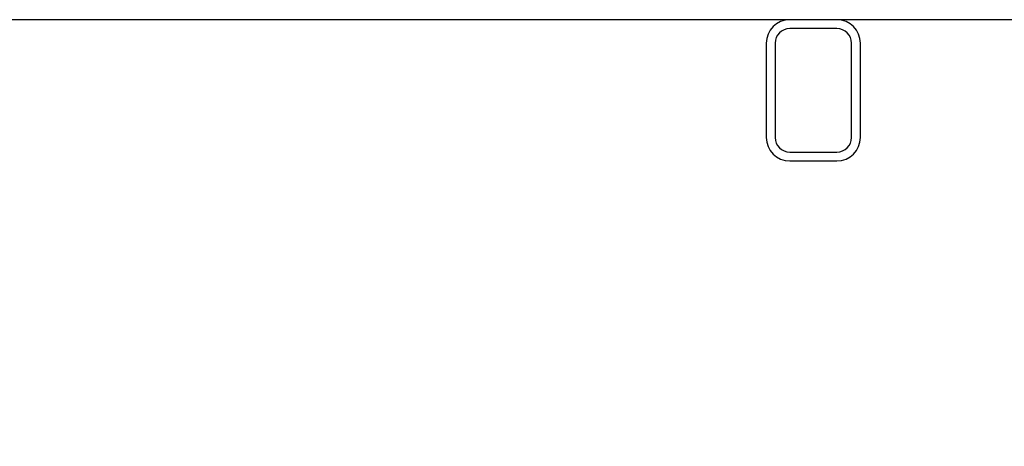
# Paper-space layout 'Sheet2' of a CAD drawing. Units: inches. Extents: x 0.6 to 7.28, y 0.63 to 10.63.
# Drawn here: x 1.93 to 2.37, y 3.32 to 3.51 of the extents above; entities that cross this region are included whole.
import ezdxf

# ---------------------------------------------------------------- set-up
doc = ezdxf.new("R2010")
doc.units = ezdxf.units.IN
doc.header["$MEASUREMENT"] = 0
doc.layers.add('LAYER0', color=7, linetype='Continuous')
doc.styles.add('SLDTEXTSTYLE0', font='TXT', dxfattribs={"width": 0.75})
doc.dimstyles.new('SLDDIMSTYLE5', dxfattribs={"dimtxt": 0.125, "dimasz": 0.13, "dimexe": 0, "dimexo": 0.0625, "dimgap": 0.03125, "dimtad": 0, "dimtih": 1, "dimtoh": 1, "dimdec": 6, "dimlfac": 48, "dimrnd": 1e-09, "dimzin": 12, "dimdsep": 46, "dimlunit": 5, "dimtxsty": 'SLDTEXTSTYLE0', "dimsah": 1, "dimcen": 0.09, "dimadec": 0, "dimazin": 3, "dimtfac": 1, "dimtofl": 0, "dimtmove": 0, "dimatfit": 3, "dimfxl": 1, "dimfrac": 2, "dimtolj": 1, "dimtzin": 12, "dimarcsym": 0})

# ---------------------------------------------------------------- blocks, each defined once
blk = doc.blocks.new('_D_11')
at = {"layer": 'LAYER0'}
for p, q in [((0.61882, 3.39607), (0.61882, 3.00457)), ((4.07236, 3.39607), (4.07236, 3.00457)), ((0.61882, 3.12957), (1.79757, 3.12957)), ((4.07236, 3.12957), (2.43004, 3.12957))]:
    blk.add_line(p, q, dxfattribs=at)
for points in [[(0.61882, 3.12957), (0.74882, 3.10957), (0.74882, 3.14957)], [(4.07236, 3.12957), (3.94236, 3.14957), (3.94236, 3.10957)]]:
    blk.add_solid(points, dxfattribs=at)
at = {"layer": 'LAYER0', "insert": (1.79757, 3.19149), "char_height": 0.125, "attachment_point": 1, "style": 'SLDTEXTSTYLE0'}
blk.add_mtext('165 3/4"', dxfattribs=at)

psp = doc.layouts.new('Sheet2')

# ---------------------------------------------------------------- linework, layer by layer
at = {"color": 7, "linetype": 'Continuous', "lineweight": 25}
for p, q in [((2.27027438, 3.50857452), (1.89527439, 3.50857452)), ((2.29110768, 3.50857452), (2.27027438, 3.50857452)), ((2.66610767, 3.50857452), (2.29110768, 3.50857452)), ((2.29110768, 3.50465786), (2.27027438, 3.50465786)), ((2.25985772, 3.49815786), (2.25985772, 3.45649117)), ((2.26377439, 3.49815786), (2.26377439, 3.45649117)), ((2.29760767, 3.45649117), (2.29760767, 3.49815786)), ((2.30152434, 3.45649117), (2.30152434, 3.49815786)), ((2.27027438, 3.44999118), (2.29110768, 3.44999118)), ((2.27027438, 3.44607451), (2.29110768, 3.44607451))]:
    psp.add_line(p, q, dxfattribs=at)
for centre, radius, start, end in [((2.27027438, 3.49815785), 0.01041667, 90, 180), ((2.29110767, 3.49815785), 0.01041667, 0, 90), ((2.27027438, 3.49815785), 0.0065, 90, 180), ((2.29110767, 3.49815785), 0.0065, 0, 90), ((2.27027438, 3.45649118), 0.01041667, 180, 270), ((2.27027438, 3.45649118), 0.0065, 180, 270), ((2.29110767, 3.45649118), 0.01041667, 270, 0), ((2.29110767, 3.45649118), 0.0065, 270, 0)]:
    psp.add_arc(centre, radius, start, end, dxfattribs=at)

# ---------------------------------------------------------------- dimensions: what is measured, and where the dimension line sits
at = {"layer": 'LAYER0'}
dim = psp.add_linear_dim(base=(4.07235764, 3.12957076), p1=(0.61881601, 3.44607452), p2=(4.07235764, 3.44607452), dimstyle='SLDDIMSTYLE5', dxfattribs=at)
dim.commit()
dim.dimension.update_dxf_attribs({"geometry": '_D_11', "text_midpoint": (2.11380424, 3.12957076), "dimtype": 160})

doc.saveas('drawing.dxf')
